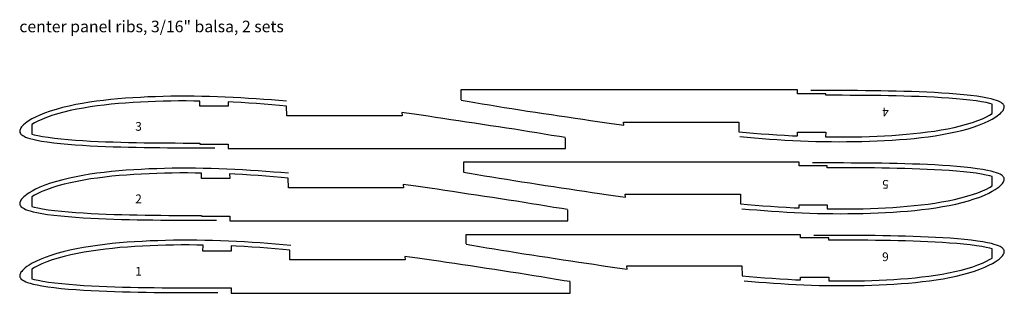
# Model space of a CAD drawing. Extents: x 0 to 17, y 0 to 4.7.
import ezdxf

# ---------------------------------------------------------------- set-up
doc = ezdxf.new("R2010")
doc.units = 0
doc.layers.get('0').update_dxf_attribs({"linetype": 'CONTINUOUS'})

msp = doc.modelspace()

# ---------------------------------------------------------------- linework, layer by layer
for points in [[(7.62404, 3.325475), (7.72427, 3.309082), (7.85854, 3.287124), (7.98723, 3.26608), (8.11323, 3.245478), (8.23916, 3.224882), (8.36732, 3.203928), (8.4969, 3.182971), (8.63328, 3.161629), (8.77018, 3.140772), (8.90684, 3.120209), (9.04356, 3.099582), (9.18009, 3.078996), (9.316481, 3.058426), (9.452459, 3.037918), (9.5879, 3.017494), (9.72171, 2.997312), (9.85257, 2.977574), (9.97728, 2.958765), (10.09444, 2.941104), (10.2177, 2.922986), (10.34701, 2.905421), (10.430241, 2.895133), (10.42467, 2.950603), (12.41267, 2.950603), (12.41609, 2.781533), (12.538071, 2.770382), (12.66934, 2.759112), (12.80099, 2.74862), (12.93354, 2.738846), (13.06721, 2.72989), (13.20243, 2.721761), (13.3388, 2.714508), (13.42618, 2.710459), (13.42475, 2.773238), (13.91275, 2.773238), (13.91133, 2.695487), (14.01628, 2.694023), (14.147039, 2.693212), (14.27752, 2.693473), (14.40787, 2.694858), (14.538219, 2.697377), (14.66827, 2.701078), (14.79788, 2.706013), (14.92667, 2.712229), (15.05442, 2.719759), (15.18084, 2.728517), (15.30558, 2.738657), (15.428719, 2.750309), (15.550419, 2.763599), (15.67034, 2.778633), (15.788189, 2.795488), (15.903851, 2.814352), (16.01733, 2.835408), (16.129288, 2.858983), (16.238861, 2.885125), (16.344027, 2.913539), (16.443106, 2.943979), (16.534332, 2.975946), (16.615299, 3.008389), (16.684223, 3.039998), (16.740532, 3.069411), (16.787144, 3.09737), (16.787132, 3.259114), (16.743298, 3.270962), (16.680634, 3.284805), (16.601456, 3.299516), (16.50634, 3.314276), (16.398701, 3.328199), (16.282673, 3.340777), (16.161488, 3.351858), (16.037067, 3.361548), (15.910511, 3.369964), (15.782509, 3.37726), (15.65344, 3.383551), (15.52351, 3.388967), (15.392941, 3.393604), (15.261799, 3.397525), (15.13019, 3.400827), (14.99811, 3.403573), (14.86565, 3.405831), (14.73281, 3.407662), (14.59971, 3.409148), (14.4664, 3.410268), (14.3328, 3.411102), (14.19897, 3.411681), (14.06491, 3.412045), (13.93066, 3.412245), (13.91267, 3.412259), (13.91275, 3.438032), (13.42475, 3.438032), (13.42475, 3.506032), (13.37718, 3.506031), (13.23948, 3.506021), (13.1017, 3.506032), (12.963881, 3.506031), (12.82605, 3.50603), (12.68825, 3.50602), (12.55051, 3.506022), (12.41275, 3.50603), (12.27491, 3.50602), (12.13708, 3.506023), (11.99932, 3.506032), (11.86157, 3.506029), (11.72378, 3.506021), (11.58595, 3.506021), (11.44812, 3.506024), (11.31035, 3.506028), (11.172649, 3.506024), (11.03493, 3.506029), (10.89716, 3.506016), (10.75938, 3.506014), (10.62163, 3.506021), (10.48382, 3.506021), (10.34599, 3.506021), (10.208179, 3.506016), (10.0704, 3.506016), (9.93264, 3.506021), (9.79486, 3.506021), (9.65703, 3.506016), (9.51921, 3.506016), (9.381451, 3.506016), (9.2437, 3.506011), (9.1059, 3.506011), (8.96805, 3.506012), (8.83025, 3.506015), (8.69249, 3.506017), (8.5548, 3.506016), (8.41706, 3.506013), (8.2793, 3.506008), (8.14156, 3.506004), (8.0039, 3.506007), (7.86624, 3.506006), (7.72851, 3.506011), (7.61901, 3.506011), (7.61901, 3.331396)], [(12.43012, 2.698091), (12.55787, 2.686552), (12.68652, 2.675661), (12.8155, 2.665515), (12.9454, 2.656058), (13.07643, 2.647388), (13.20895, 2.639509), (13.342649, 2.63247), (13.476749, 2.626414), (13.61085, 2.621331), (13.74453, 2.617273), (13.87757, 2.614281), (14.01004, 2.612334), (14.14195, 2.611473), (14.27362, 2.611697), (14.40517, 2.613059), (14.53674, 2.615568), (14.66804, 2.619276), (14.79895, 2.624234), (14.92909, 2.630491), (15.05817, 2.638081), (15.185951, 2.646921), (15.312191, 2.657173), (15.436909, 2.668971), (15.560299, 2.682447), (15.681999, 2.697715), (15.80176, 2.714864), (15.919519, 2.734099), (16.035233, 2.755615), (16.149605, 2.779759), (16.26178, 2.8066), (16.369801, 2.835889), (16.47205, 2.867439), (16.56675, 2.900794), (16.651474, 2.934956), (16.724312, 2.968603), (16.784531, 3.000365), (16.832928, 3.029388), (16.871338, 3.055483), (16.90181, 3.078852), (16.926096, 3.099891), (16.945332, 3.118778), (16.96064, 3.136088), (16.972797, 3.152239), (16.982063, 3.167396), (16.988617, 3.18173), (16.992569, 3.195393), (16.993973, 3.208319), (16.993031, 3.220938), (16.989449, 3.233719), (16.982527, 3.246856), (16.972242, 3.260129), (16.958607, 3.272951), (16.941071, 3.285439), (16.919258, 3.297706), (16.892574, 3.309941), (16.859774, 3.322446), (16.818859, 3.335476), (16.767059, 3.349292), (16.701275, 3.364039), (16.619234, 3.379413), (16.521564, 3.394686), (16.411673, 3.408983), (16.29372, 3.421832), (16.170877, 3.433106), (16.045004, 3.442939), (15.917141, 3.451461), (15.78796, 3.458836), (15.657791, 3.465188), (15.52684, 3.470649), (15.395309, 3.475321), (15.263271, 3.479265), (15.130779, 3.482585), (14.99788, 3.485342), (14.86464, 3.487606), (14.73108, 3.48944), (14.59726, 3.490926), (14.46325, 3.492043), (14.32899, 3.492873), (14.19451, 3.493447), (14.05983, 3.493806), (13.92497, 3.494), (13.78994, 3.494041), (13.65463, 3.494031)], [(4.60704, 3.308478), (4.47825, 3.320111), (4.34855, 3.331091), (4.21851, 3.341319), (4.08756, 3.350853), (3.95546, 3.359593), (3.82186, 3.367536), (3.68707, 3.374633), (3.55188, 3.380738), (3.41669, 3.385862), (3.28192, 3.389953), (3.1478, 3.392969), (3.01424, 3.394932), (2.88125, 3.3958), (2.74851, 3.395574), (2.6159, 3.394201), (2.48325, 3.39167), (2.35088, 3.387932), (2.2189, 3.382934), (2.0877, 3.376625), (1.95757, 3.368972), (1.82875, 3.36006), (1.70148, 3.349724), (1.57574, 3.337829), (1.45135, 3.324243), (1.32866, 3.30885), (1.20792, 3.29156), (1.08921, 3.272166), (0.972545, 3.250473), (0.857242, 3.226132), (0.744154, 3.19907), (0.635251, 3.169541), (0.53217, 3.137732), (0.4367, 3.104103), (0.351287, 3.069659), (0.277856, 3.035735), (0.217149, 3.003712), (0.168359, 2.974449), (0.129637, 2.948139), (0.098918, 2.924578), (0.074437, 2.903365), (0.055047, 2.884322), (0.039614, 2.866869), (0.027361, 2.850584), (0.018024, 2.835302), (0.01142, 2.820849), (0.007439, 2.807074), (0.006028, 2.794042), (0.006978, 2.78132), (0.010588, 2.768435), (0.017565, 2.75519), (0.02793, 2.741807), (0.041676, 2.728877), (0.059352, 2.716284), (0.081339, 2.703913), (0.10824, 2.691576), (0.141306, 2.678967), (0.182554, 2.665828), (0.234776, 2.651898), (0.301095, 2.637029), (0.383805, 2.621528), (0.482269, 2.606128), (0.593056, 2.591714), (0.711971, 2.57876), (0.835815, 2.567393), (0.962713, 2.55748), (1.09162, 2.548888), (1.22185, 2.541452), (1.35308, 2.535048), (1.4851, 2.529543), (1.61771, 2.524832), (1.75082, 2.520855), (1.88438, 2.517509), (2.01837, 2.51473), (2.1527, 2.512447), (2.28735, 2.510597), (2.42226, 2.509099), (2.55736, 2.507973), (2.69271, 2.507137), (2.82829, 2.506558), (2.96407, 2.506196), (3.10003, 2.506), (3.23616, 2.505959), (3.37256, 2.505969)], [(9.41763, 2.681548), (9.31688, 2.698025), (9.18192, 2.720094), (9.05258, 2.741246), (8.92594, 2.761952), (8.79936, 2.782655), (8.67055, 2.803715), (8.54029, 2.8247), (8.40318, 2.845894), (8.26557, 2.866788), (8.12821, 2.887469), (7.99079, 2.908199), (7.85356, 2.928892), (7.71648, 2.949566), (7.5798, 2.970179), (7.44367, 2.990707), (7.30918, 3.010994), (7.17765, 3.030831), (7.0523, 3.049736), (6.93454, 3.067489), (6.81063, 3.085532), (6.68059, 3.102754), (6.59691, 3.112835), (6.60243, 3.057026), (4.61443, 3.057026), (4.61105, 3.225973), (4.48907, 3.237078), (4.35779, 3.248296), (4.22613, 3.258744), (4.09357, 3.268476), (3.9599, 3.277395), (3.82468, 3.285494), (3.68831, 3.292723), (3.60092, 3.296763), (3.60233, 3.22597), (3.11433, 3.22597), (3.11574, 3.311736), (3.00979, 3.313224), (2.8778, 3.314057), (2.74607, 3.313807), (2.6145, 3.31242), (2.48291, 3.309889), (2.35162, 3.306162), (2.22078, 3.301189), (2.09078, 3.294921), (1.96181, 3.287326), (1.8342, 3.278488), (1.70827, 3.268255), (1.58396, 3.256493), (1.4611, 3.243076), (1.34005, 3.227896), (1.22108, 3.210873), (1.10433, 3.19182), (0.989776, 3.170548), (0.876762, 3.146729), (0.766155, 3.120313), (0.660003, 3.091596), (0.559997, 3.060825), (0.467924, 3.028503), (0.386215, 2.995691), (0.316666, 2.963715), (0.259864, 2.933946), (0.212827, 2.905693), (0.212858, 2.742554), (0.257105, 2.730584), (0.320345, 2.716542), (0.400263, 2.70165), (0.496269, 2.686712), (0.604921, 2.67263), (0.722042, 2.659912), (0.844369, 2.648711), (0.969964, 2.63892), (1.09772, 2.630417), (1.22692, 2.623048), (1.35721, 2.616695), (1.48836, 2.611227), (1.62017, 2.606545), (1.75254, 2.602589), (1.8854, 2.599257), (2.01873, 2.596487), (2.15243, 2.59421), (2.28653, 2.592364), (2.42088, 2.590867), (2.55546, 2.589739), (2.69032, 2.5889), (2.82541, 2.588318), (2.96074, 2.587953), (3.09625, 2.587754), (3.11441, 2.587739), (3.11433, 2.569968), (3.60233, 2.569968), (3.60233, 2.493968), (3.65002, 2.493969), (3.78807, 2.493979), (3.92619, 2.493969), (4.06436, 2.493969), (4.20254, 2.493969), (4.34068, 2.49398), (4.47877, 2.493978), (4.61688, 2.49397), (4.75506, 2.49398), (4.89323, 2.493978), (5.03134, 2.493968), (5.16944, 2.493971), (5.30758, 2.493979), (5.44576, 2.49398), (5.58392, 2.493977), (5.72204, 2.493971), (5.86009, 2.493977), (5.99816, 2.493971), (6.13627, 2.493982), (6.27439, 2.493987), (6.41249, 2.493979), (6.55065, 2.493979), (6.68883, 2.493979), (6.82698, 2.493983), (6.96511, 2.493987), (7.10321, 2.493979), (7.24134, 2.493979), (7.37952, 2.493983), (7.51768, 2.493986), (7.65579, 2.493983), (7.79389, 2.493989), (7.93204, 2.49399), (8.07022, 2.493989), (8.20837, 2.493987), (8.34648, 2.493982), (8.48452, 2.493987), (8.6226, 2.493984), (8.7607, 2.493992), (8.89879, 2.493998), (9.0368, 2.493992), (9.17481, 2.493996), (9.31288, 2.49399), (9.42266, 2.493989), (9.42266, 2.675627)], [(7.66571, 2.082497), (7.76543, 2.066188), (7.89901, 2.044341), (8.02704, 2.023404), (8.1524, 2.002907), (8.27768, 1.982418), (8.40518, 1.961571), (8.53409, 1.94064), (8.66974, 1.919151), (8.80592, 1.898331), (8.94189, 1.877885), (9.077909, 1.857362), (9.213739, 1.836882), (9.34944, 1.816416), (9.48473, 1.796013), (9.619471, 1.775694), (9.75259, 1.755617), (9.88279, 1.735979), (10.00686, 1.717265), (10.12343, 1.699697), (10.24603, 1.681503), (10.37462, 1.663598), (10.45739, 1.653102), (10.45178, 1.708232), (12.43978, 1.708232), (12.44322, 1.539041), (12.5652, 1.527843), (12.69646, 1.516521), (12.82811, 1.505981), (12.96066, 1.49617), (13.09432, 1.487175), (13.22953, 1.479018), (13.3659, 1.471739), (13.453279, 1.46768), (13.45183, 1.522446), (13.93983, 1.522446), (13.9384, 1.452711), (14.04236, 1.451271), (14.17187, 1.450481), (14.30112, 1.450753), (14.43023, 1.452137), (14.55934, 1.454642), (14.68816, 1.458318), (14.81654, 1.463215), (14.94411, 1.46938), (15.07065, 1.476844), (15.195869, 1.485523), (15.319429, 1.495569), (15.44141, 1.507112), (15.56195, 1.520274), (15.68073, 1.535161), (15.79747, 1.551849), (15.91203, 1.570523), (16.024437, 1.591364), (16.135338, 1.614695), (16.243877, 1.640563), (16.348057, 1.668674), (16.446209, 1.698783), (16.536587, 1.730395), (16.61681, 1.762469), (16.685116, 1.793711), (16.740931, 1.822768), (16.787117, 1.850433), (16.787123, 2.010782), (16.743698, 2.022507), (16.68161, 2.036153), (16.603172, 2.050682), (16.508949, 2.065264), (16.402321, 2.079027), (16.287388, 2.091466), (16.167345, 2.102427), (16.044098, 2.112016), (15.91873, 2.120345), (15.79194, 2.127568), (15.664101, 2.133797), (15.53539, 2.13916), (15.40605, 2.143754), (15.27615, 2.147638), (15.145781, 2.150911), (15.01495, 2.153632), (14.883739, 2.155871), (14.75216, 2.157688), (14.62031, 2.159163), (14.48826, 2.160275), (14.35592, 2.161103), (14.223351, 2.16168), (14.09056, 2.162043), (13.95757, 2.162243), (13.93975, 2.162258), (13.93983, 2.196032), (13.45183, 2.196032), (13.45183, 2.256032), (13.40438, 2.25603), (13.26702, 2.256021), (13.129601, 2.256031), (12.99212, 2.256031), (12.85464, 2.25603), (12.71718, 2.25602), (12.57979, 2.256023), (12.442369, 2.25603), (12.30489, 2.25602), (12.1674, 2.256023), (12.02999, 2.256032), (11.89258, 2.256028), (11.75513, 2.256021), (11.61765, 2.25602), (11.480169, 2.256025), (11.342751, 2.256026), (11.20539, 2.256025), (11.06802, 2.256028), (10.93059, 2.256015), (10.793159, 2.256016), (10.65576, 2.256021), (10.51829, 2.256021), (10.38081, 2.256021), (10.24334, 2.256014), (10.105909, 2.256017), (9.9685, 2.256021), (9.83106, 2.256021), (9.693581, 2.256014), (9.5561, 2.256018), (9.41869, 2.256014), (9.281281, 2.256011), (9.143829, 2.256011), (9.00633, 2.256012), (8.86888, 2.256017), (8.73146, 2.256015), (8.59411, 2.256017), (8.45673, 2.256011), (8.31931, 2.256007), (8.18192, 2.256005), (8.0446, 2.256006), (7.90728, 2.256008), (7.76991, 2.256011), (7.66068, 2.256011), (7.66068, 2.088418)], [(12.46727, 1.454659), (12.59399, 1.443213), (12.72159, 1.432411), (12.84952, 1.422348), (12.97836, 1.41297), (13.10832, 1.40437), (13.239759, 1.396555), (13.37238, 1.389573), (13.50537, 1.383566), (13.63838, 1.378524), (13.77098, 1.374499), (13.90293, 1.371531), (14.03432, 1.3696), (14.16516, 1.368745), (14.29576, 1.368968), (14.426229, 1.370318), (14.55673, 1.372806), (14.68696, 1.376484), (14.8168, 1.381401), (14.94588, 1.387607), (15.07391, 1.395135), (15.20065, 1.403902), (15.32586, 1.41407), (15.44957, 1.42577), (15.57195, 1.439136), (15.692659, 1.454279), (15.81144, 1.471287), (15.92824, 1.490365), (16.043013, 1.511704), (16.156452, 1.535649), (16.267712, 1.56227), (16.374855, 1.591319), (16.476271, 1.622609), (16.5702, 1.65569), (16.654234, 1.689572), (16.72648, 1.722942), (16.786209, 1.754442), (16.834213, 1.783226), (16.872313, 1.809106), (16.902538, 1.832281), (16.926628, 1.853147), (16.945709, 1.871878), (16.960896, 1.889045), (16.972958, 1.905062), (16.982149, 1.920094), (16.988655, 1.934309), (16.992579, 1.947859), (16.993973, 1.96068), (16.99304, 1.973197), (16.989487, 1.985873), (16.982616, 1.998902), (16.972416, 2.012065), (16.958885, 2.024779), (16.94149, 2.037162), (16.919857, 2.049326), (16.893387, 2.061458), (16.860855, 2.073859), (16.820271, 2.08678), (16.76889, 2.100481), (16.703646, 2.115106), (16.622272, 2.130354), (16.525398, 2.145501), (16.416403, 2.15968), (16.299412, 2.172423), (16.177568, 2.183605), (16.052723, 2.193357), (15.9259, 2.201809), (15.79777, 2.209124), (15.66866, 2.215424), (15.53878, 2.22084), (15.408319, 2.225473), (15.277349, 2.229386), (15.14595, 2.232678), (15.01414, 2.235412), (14.88198, 2.237658), (14.7495, 2.239478), (14.61678, 2.240951), (14.48385, 2.242059), (14.35069, 2.242882), (14.2173, 2.243452), (14.08372, 2.243807), (13.94996, 2.244), (13.816031, 2.244041), (13.681829, 2.244031)], [(4.6442, 2.065046), (4.51436, 2.076773), (4.38362, 2.087842), (4.25253, 2.098152), (4.12052, 2.107763), (3.98735, 2.116574), (3.85267, 2.124582), (3.71679, 2.131735), (3.58051, 2.13789), (3.44422, 2.143055), (3.30836, 2.147179), (3.17316, 2.15022), (3.03853, 2.152198), (2.90446, 2.153072), (2.77065, 2.152844), (2.63696, 2.15146), (2.50324, 2.148909), (2.3698, 2.14514), (2.23676, 2.140101), (2.1045, 2.13374), (1.97331, 2.126026), (1.84345, 2.117041), (1.71515, 2.10662), (1.5884, 2.094629), (1.463, 2.080932), (1.33931, 2.065414), (1.2176, 2.047983), (1.09793, 2.028432), (0.980324, 2.006562), (0.864089, 1.982022), (0.750088, 1.954741), (0.640305, 1.92497), (0.536391, 1.892902), (0.44015, 1.858999), (0.354047, 1.824275), (0.280024, 1.790074), (0.218828, 1.757789), (0.169645, 1.728287), (0.130611, 1.701762), (0.099647, 1.678008), (0.074969, 1.656621), (0.055425, 1.637422), (0.03987, 1.619826), (0.027521, 1.603408), (0.018111, 1.587999), (0.011457, 1.573429), (0.007448, 1.559541), (0.006028, 1.546404), (0.006987, 1.533579), (0.010625, 1.520589), (0.017657, 1.507236), (0.028103, 1.493742), (0.041957, 1.480705), (0.059774, 1.468007), (0.081937, 1.455533), (0.109053, 1.443093), (0.142386, 1.430379), (0.183967, 1.417133), (0.236611, 1.403087), (0.303465, 1.388096), (0.386843, 1.372468), (0.486104, 1.356943), (0.597786, 1.342411), (0.717662, 1.329351), (0.842507, 1.317892), (0.970431, 1.307898), (1.10038, 1.299236), (1.23167, 1.29174), (1.36396, 1.285284), (1.49704, 1.279734), (1.63072, 1.274985), (1.76491, 1.270976), (1.89955, 1.267602), (2.03462, 1.264801), (2.17003, 1.262499), (2.30577, 1.260635), (2.44177, 1.259125), (2.57797, 1.257989), (2.71442, 1.257146), (2.85109, 1.256562), (2.98796, 1.256198), (3.12502, 1.256), (3.26225, 1.255958), (3.39976, 1.255969)], [(9.45929, 1.43857), (9.35804, 1.45513), (9.22239, 1.47731), (9.09239, 1.49857), (8.9651, 1.519382), (8.83789, 1.540191), (8.70842, 1.561358), (8.57749, 1.582369), (8.43963, 1.603417), (8.30131, 1.624347), (8.16326, 1.645146), (8.02514, 1.665979), (7.88722, 1.686778), (7.74943, 1.707558), (7.61206, 1.728275), (7.47524, 1.748908), (7.34006, 1.769299), (7.20786, 1.789235), (7.08188, 1.808237), (6.96352, 1.826082), (6.83895, 1.84405), (6.7082, 1.86093), (6.62406, 1.870804), (6.62954, 1.814654), (4.64154, 1.814654), (4.63819, 1.983479), (4.5162, 1.994538), (4.38491, 2.005705), (4.25325, 2.016106), (4.12069, 2.025799), (3.98701, 2.03468), (3.85178, 2.04275), (3.71541, 2.049955), (3.62802, 2.053984), (3.62942, 1.975178), (3.14142, 1.975178), (3.14281, 2.06896), (3.03587, 2.070471), (2.90263, 2.071327), (2.76967, 2.071086), (2.63686, 2.069699), (2.50403, 2.067154), (2.37152, 2.063402), (2.23945, 2.058391), (2.10822, 2.052071), (1.97804, 2.04441), (1.84923, 2.035494), (1.72212, 2.025168), (1.59664, 2.013296), (1.47263, 1.999751), (1.35044, 1.984424), (1.23036, 1.967235), (1.11251, 1.947991), (0.996883, 1.926504), (0.882812, 1.902441), (0.771173, 1.875751), (0.664032, 1.846731), (0.5631, 1.815629), (0.47018, 1.782953), (0.387729, 1.749771), (0.317556, 1.717429), (0.260262, 1.687302), (0.212798, 1.658757), (0.212849, 1.494223), (0.257507, 1.482129), (0.321324, 1.46789), (0.40198, 1.452816), (0.498879, 1.4377), (0.608543, 1.423458), (0.726756, 1.4106), (0.850227, 1.399281), (0.976995, 1.389387), (1.10594, 1.380799), (1.23636, 1.373356), (1.36786, 1.366941), (1.50024, 1.36142), (1.63328, 1.356695), (1.76689, 1.352702), (1.90099, 1.34934), (2.03556, 1.346547), (2.17052, 1.344251), (2.30587, 1.34239), (2.44148, 1.340881), (2.57731, 1.339746), (2.71343, 1.338902), (2.84979, 1.338317), (2.98638, 1.337951), (3.12317, 1.337752), (3.1415, 1.337738), (3.14142, 1.327968), (3.62942, 1.327968), (3.62942, 1.243967), (3.67723, 1.243969), (3.81562, 1.243979), (3.95409, 1.243969), (4.0926, 1.243969), (4.23112, 1.243969), (4.36962, 1.243979), (4.50805, 1.243979), (4.6465, 1.243969), (4.78503, 1.243979), (4.92355, 1.243979), (5.06201, 1.243968), (5.20045, 1.24397), (5.33893, 1.243979), (5.47746, 1.243979), (5.61597, 1.243978), (5.75444, 1.24397), (5.89283, 1.243978), (6.03124, 1.24397), (6.16971, 1.243981), (6.30817, 1.243988), (6.44662, 1.243979), (6.58512, 1.243979), (6.72364, 1.243979), (6.86215, 1.243981), (7.00062, 1.243988), (7.13906, 1.243979), (7.27754, 1.243979), (7.41606, 1.243981), (7.55458, 1.243988), (7.69303, 1.243981), (7.83147, 1.243989), (7.96997, 1.24399), (8.1085, 1.243989), (8.247, 1.243988), (8.38545, 1.243981), (8.52383, 1.243988), (8.66226, 1.243982), (8.80071, 1.243991), (8.93915, 1.243999), (9.0775, 1.243991), (9.21585, 1.243998), (9.35427, 1.24399), (9.46432, 1.243989), (9.46432, 1.432649)], [(4.68136, 0.821614), (4.55048, 0.833435), (4.41869, 0.844593), (4.28655, 0.854986), (4.15348, 0.864674), (4.01924, 0.873555), (3.88348, 0.881627), (3.74651, 0.888838), (3.60914, 0.895042), (3.47176, 0.900248), (3.33481, 0.904405), (3.19852, 0.90747), (3.06281, 0.909464), (2.92767, 0.910345), (2.79278, 0.910115), (2.65802, 0.908719), (2.52323, 0.906147), (2.38872, 0.902348), (2.25461, 0.897268), (2.12129, 0.890856), (1.98905, 0.883079), (1.85815, 0.874022), (1.72882, 0.863517), (1.60105, 0.851429), (1.47465, 0.837621), (1.34997, 0.821978), (1.22728, 0.804406), (1.10665, 0.784697), (0.988103, 0.762651), (0.870936, 0.737913), (0.756021, 0.710411), (0.645358, 0.6804), (0.540612, 0.648073), (0.4436, 0.613896), (0.356808, 0.57889), (0.282192, 0.544412), (0.220507, 0.511866), (0.170931, 0.482125), (0.131586, 0.455385), (0.100375, 0.431438), (0.075501, 0.409878), (0.055802, 0.390522), (0.040125, 0.372783), (0.02768, 0.356231), (0.018198, 0.340697), (0.011494, 0.326008), (0.007457, 0.312008), (0.006028, 0.298765), (0.006995, 0.285837), (0.010663, 0.272743), (0.017748, 0.259282), (0.028276, 0.245678), (0.042238, 0.232533), (0.060196, 0.21973), (0.082535, 0.207153), (0.109867, 0.19461), (0.143466, 0.181792), (0.18538, 0.168437), (0.238445, 0.154277), (0.305835, 0.139164), (0.389882, 0.123409), (0.489938, 0.107758), (0.602516, 0.093108), (0.723353, 0.079943), (0.849199, 0.068391), (0.978149, 0.058316), (1.10914, 0.049585), (1.24148, 0.042028), (1.37483, 0.03552), (1.50898, 0.029925), (1.64373, 0.025138), (1.779, 0.021097), (1.91472, 0.017695), (2.05087, 0.014872), (2.18737, 0.012551), (2.3242, 0.010672), (2.46129, 0.00915), (2.59858, 0.008005), (2.73612, 0.007155), (2.87389, 0.006567), (3.01186, 0.006199), (3.15002, 0.006), (3.28835, 0.005958), (3.42696, 0.005968)], [(7.70737, 0.839519), (7.80658, 0.823293), (7.93948, 0.801558), (8.06685, 0.780729), (8.19156, 0.760337), (8.31621, 0.739954), (8.44305, 0.719214), (8.57129, 0.69831), (8.70619, 0.676673), (8.84167, 0.65589), (8.97694, 0.635562), (9.11226, 0.615142), (9.2474, 0.594769), (9.38239, 0.574409), (9.516991, 0.554111), (9.65104, 0.533895), (9.78348, 0.513921), (9.913, 0.494382), (10.03644, 0.475764), (10.152411, 0.458289), (10.27435, 0.440021), (10.402229, 0.421773), (10.48454, 0.411071), (10.478889, 0.46586), (12.46689, 0.46586), (12.47036, 0.296547), (12.59233, 0.285303), (12.72359, 0.273931), (12.85523, 0.263344), (12.98777, 0.253492), (13.121429, 0.24446), (13.256639, 0.236273), (13.393, 0.228971), (13.48038, 0.224902), (13.47892, 0.271654), (13.96692, 0.271654), (13.96547, 0.209935), (14.06843, 0.208518), (14.196711, 0.207751), (14.32472, 0.208032), (14.45259, 0.209416), (14.58047, 0.211908), (14.70805, 0.215558), (14.83521, 0.220417), (14.96155, 0.22653), (15.08688, 0.233928), (15.2109, 0.242529), (15.33327, 0.252481), (15.45409, 0.263915), (15.57348, 0.276949), (15.69113, 0.29169), (15.80674, 0.308211), (15.92021, 0.326694), (16.031544, 0.34732), (16.141388, 0.370407), (16.248896, 0.396001), (16.352085, 0.423808), (16.449312, 0.453587), (16.538845, 0.484845), (16.618324, 0.516549), (16.686005, 0.547425), (16.741329, 0.576125), (16.787088, 0.603497), (16.787113, 0.762451), (16.744101, 0.774053), (16.682589, 0.7875), (16.604891, 0.801848), (16.511559, 0.816252), (16.405945, 0.829855), (16.292103, 0.842154), (16.173203, 0.852997), (16.051128, 0.862483), (15.92696, 0.870727), (15.80138, 0.877876), (15.67475, 0.884043), (15.54727, 0.889354), (15.41916, 0.893904), (15.2905, 0.897752), (15.16137, 0.900995), (15.03179, 0.903692), (14.90183, 0.905912), (14.7715, 0.907714), (14.64091, 0.909177), (14.51011, 0.910282), (14.37904, 0.911105), (14.24773, 0.911679), (14.116199, 0.912041), (13.984489, 0.912241), (13.96684, 0.912257), (13.96692, 0.954032), (13.47892, 0.954032), (13.47892, 1.006032), (13.43158, 1.00603), (13.29457, 1.006021), (13.15749, 1.006032), (13.02037, 1.006031), (12.88323, 1.006029), (12.74612, 1.006019), (12.60907, 1.006024), (12.472, 1.006029), (12.33486, 1.006019), (12.19772, 1.006024), (12.06065, 1.006032), (11.92359, 1.006026), (11.786489, 1.00602), (11.64935, 1.00602), (11.51222, 1.006027), (11.37514, 1.006025), (11.238131, 1.006026), (11.1011, 1.006027), (10.96402, 1.006013), (10.826941, 1.006017), (10.68988, 1.006021), (10.55276, 1.006021), (10.41562, 1.006021), (10.2785, 1.006012), (10.14142, 1.006018), (10.004351, 1.006021), (9.86727, 1.006021), (9.73013, 1.006012), (9.593, 1.006019), (9.455931, 1.006012), (9.318871, 1.006011), (9.18176, 1.00601), (9.04461, 1.006012), (8.9075, 1.006018), (8.77043, 1.006014), (8.63343, 1.006019), (8.49639, 1.006008), (8.35932, 1.006006), (8.22227, 1.006006), (8.0853, 1.006005), (7.94833, 1.006011), (7.8113, 1.006011), (7.70234, 1.006011), (7.70234, 0.84544)], [(12.50443, 0.211227), (12.63011, 0.199876), (12.75665, 0.189161), (12.88354, 0.179183), (13.011311, 0.169879), (13.14022, 0.161352), (13.27058, 0.1536), (13.4021, 0.146676), (13.534, 0.140718), (13.66592, 0.135717), (13.797421, 0.131725), (13.928289, 0.128781), (14.058599, 0.126866), (14.18837, 0.126019), (14.31789, 0.126238), (14.44729, 0.127577), (14.57672, 0.130045), (14.70588, 0.133692), (14.83466, 0.138568), (14.96267, 0.144722), (15.08965, 0.152188), (15.21535, 0.160882), (15.33953, 0.170966), (15.46222, 0.18257), (15.58359, 0.195825), (15.70332, 0.210843), (15.82113, 0.22771), (15.93696, 0.24663), (16.050793, 0.267793), (16.1633, 0.29154), (16.273647, 0.317941), (16.37991, 0.346749), (16.480492, 0.37778), (16.57365, 0.410587), (16.656994, 0.444187), (16.728649, 0.47728), (16.787888, 0.508519), (16.835499, 0.537064), (16.873287, 0.562729), (16.903267, 0.585711), (16.92716, 0.606403), (16.946087, 0.624978), (16.961151, 0.642002), (16.973116, 0.657885), (16.982237, 0.672791), (16.988693, 0.686888), (16.992588, 0.700326), (16.993973, 0.713041), (16.99305, 0.725455), (16.989525, 0.738027), (16.98271, 0.750948), (16.972588, 0.764001), (16.959167, 0.776607), (16.941914, 0.788885), (16.920454, 0.800946), (16.894203, 0.812976), (16.861935, 0.825272), (16.821684, 0.838085), (16.770727, 0.851671), (16.706017, 0.866174), (16.625311, 0.881294), (16.529232, 0.896316), (16.421133, 0.910378), (16.305103, 0.923015), (16.184261, 0.934104), (16.06044, 0.943775), (15.93466, 0.952157), (15.80758, 0.959412), (15.67954, 0.96566), (15.55072, 0.971031), (15.421329, 0.975626), (15.29144, 0.979506), (15.16112, 0.982772), (15.03039, 0.985483), (14.89932, 0.98771), (14.76793, 0.989515), (14.63629, 0.990976), (14.50446, 0.992075), (14.37239, 0.992891), (14.2401, 0.993456), (14.10762, 0.993809), (13.97496, 0.994), (13.84213, 0.994041), (13.70903, 0.99403)], [(9.50096, 0.195592), (9.39919, 0.212236), (9.26286, 0.234527), (9.1322, 0.255895), (9.00427, 0.276811), (8.87641, 0.297727), (8.74629, 0.319001), (8.61468, 0.340039), (8.47609, 0.360939), (8.33706, 0.381906), (8.19831, 0.402823), (8.05949, 0.423759), (7.92087, 0.444665), (7.78239, 0.465549), (7.64432, 0.486371), (7.50681, 0.507108), (7.37095, 0.527604), (7.23808, 0.547639), (7.11146, 0.566737), (6.9925, 0.584674), (6.86728, 0.602567), (6.73581, 0.619106), (6.65121, 0.628773), (6.65665, 0.572283), (4.66865, 0.572283), (4.66533, 0.740986), (4.54333, 0.751998), (4.41204, 0.763114), (4.28037, 0.773469), (4.1478, 0.783122), (4.01412, 0.791965), (3.87889, 0.800006), (3.74251, 0.807186), (3.65512, 0.811205), (3.6565, 0.724386), (3.1685, 0.724386), (3.16988, 0.826183), (3.06194, 0.827718), (2.92747, 0.828596), (2.79327, 0.828366), (2.65922, 0.826978), (2.52516, 0.82442), (2.39141, 0.820642), (2.25811, 0.815593), (2.12566, 0.809222), (1.99427, 0.801495), (1.86426, 0.7925), (1.73597, 0.78208), (1.60932, 0.770099), (1.48416, 0.756426), (1.36083, 0.740953), (1.23963, 0.723596), (1.12069, 0.704162), (1.00399, 0.68246), (0.888862, 0.658153), (0.77619, 0.631189), (0.668061, 0.601866), (0.566203, 0.570433), (0.472436, 0.537402), (0.389242, 0.503851), (0.318446, 0.471142), (0.26066, 0.440659), (0.21277, 0.41182), (0.21284, 0.245891), (0.257909, 0.233675), (0.322302, 0.219238), (0.403698, 0.203982), (0.501488, 0.188688), (0.612165, 0.174286), (0.731471, 0.161289), (0.856084, 0.14985), (0.984026, 0.139855), (1.11417, 0.13118), (1.24579, 0.123664), (1.37851, 0.117187), (1.51212, 0.111614), (1.64639, 0.106845), (1.78124, 0.102816), (1.91658, 0.099424), (2.0524, 0.096607), (2.18861, 0.094292), (2.32521, 0.092416), (2.46208, 0.090896), (2.59917, 0.089753), (2.73655, 0.088904), (2.87417, 0.088317), (3.01203, 0.087949), (3.15008, 0.08775), (3.16858, 0.087737), (3.1685, 0.085968), (3.6565, 0.085968), (3.6565, -0.006033), (3.70443, -0.006031), (3.84317, -0.006021), (3.98198, -0.006032), (4.12084, -0.006031), (4.25971, -0.006032), (4.39855, -0.006021), (4.53733, -0.006021), (4.67613, -0.006031), (4.815, -0.006021), (4.95387, -0.006021), (5.09267, -0.006032), (5.23146, -0.006032), (5.37029, -0.006021), (5.50916, -0.006021), (5.64802, -0.006021), (5.78683, -0.006032), (5.92557, -0.006021), (6.06433, -0.006032), (6.20314, -0.006021), (6.34195, -0.00601), (6.48074, -0.006021), (6.61959, -0.006021), (6.75846, -0.006021), (6.89731, -0.006021), (7.03613, -0.006011), (7.17492, -0.006021), (7.31374, -0.006021), (7.45261, -0.006021), (7.59147, -0.00601), (7.73027, -0.006021), (7.86906, -0.006011), (8.0079, -0.00601), (8.14678, -0.00601), (8.28562, -0.00601), (8.42442, -0.006021), (8.56315, -0.00601), (8.70192, -0.006021), (8.84072, -0.00601), (8.9795, -0.006), (9.1182, -0.00601), (9.2569, -0.006), (9.39566, -0.006011), (9.50599, -0.006011), (9.50599, 0.189671)]]:
    msp.add_lwpolyline(points)

# ---------------------------------------------------------------- texts
for s, height, p in [('center panel ribs, 3/16" balsa, 2 sets', 0.2, (0, 4.5)), ('3', 0.15, (2, 2.8)), ('2', 0.15, (2, 1.55)), ('1', 0.15, (2, 0.3))]:
    msp.add_text(s, height=height).set_placement(p)
for s, p in [('4', (15, 3.2)), ('5', (15, 1.95)), ('6', (15, 0.7))]:
    msp.add_text(s, height=0.15, rotation=180).set_placement(p)

doc.saveas('drawing.dxf')
